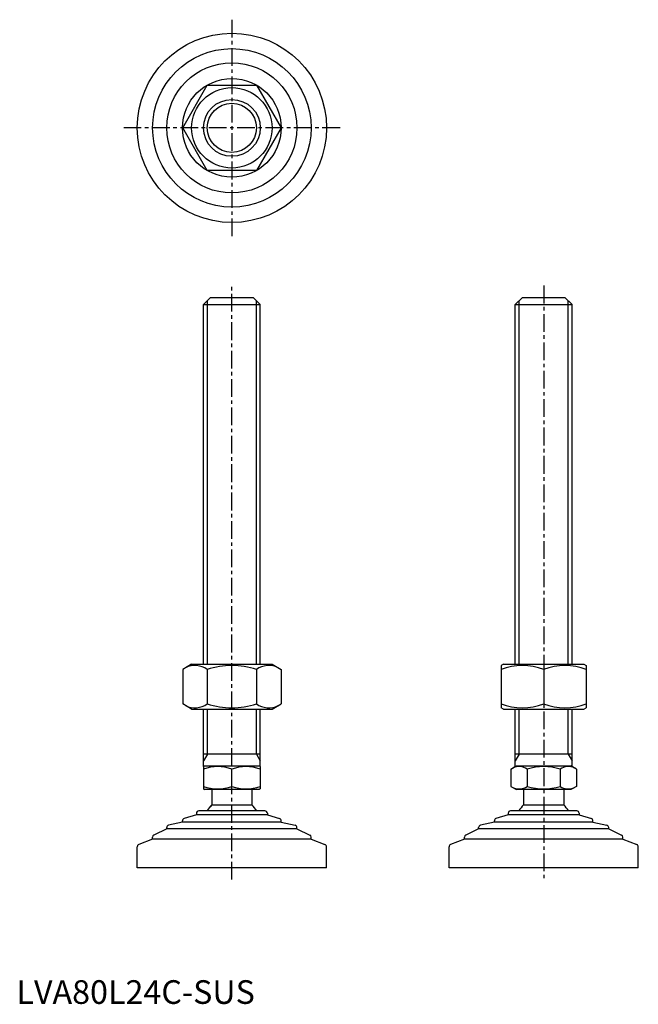
# Model space of a CAD drawing. Extents: x 1 to 263, y 0 to 416.
import ezdxf

# ---------------------------------------------------------------- set-up
doc = ezdxf.new("R2010")
doc.units = 0
doc.header["$LTSCALE"] = 6
doc.header["$MEASUREMENT"] = 0
doc.linetypes.add('CENTER', pattern=[2, 1.25, -0.25, 0.25, -0.25])
doc.layers.get('0').update_dxf_attribs({"linetype": 'CONTINUOUS'})
doc.layers.add('1', color=1, linetype='CENTER')
doc.layers.add('3', color=3, linetype='CONTINUOUS')
doc.styles.add('Standard1', font='ARIAL.TTF')

msp = doc.modelspace()

# ---------------------------------------------------------------- linework, layer by layer
for p, q in [((70.28, 370.25), (80.67, 388.25)), ((80.67, 388.25), (101.45, 388.25)), ((101.45, 388.25), (111.85, 370.25)), ((80.67, 352.25), (70.28, 370.25)), ((111.85, 370.25), (101.45, 352.25)), ((101.45, 352.25), (80.67, 352.25)), ((79.06, 295.57), (82.06, 298.57)), ((79.06, 295.57), (103.06, 295.57)), ((79.06, 143.57), (79.06, 295.57)), ((82.06, 298.57), (100.06, 298.57)), ((100.06, 298.57), (103.06, 295.57)), ((103.06, 143.57), (103.06, 295.57)), ((210.85, 295.57), (213.85, 298.57)), ((210.85, 295.57), (213.85, 298.57)), ((210.85, 295.57), (234.85, 295.57)), ((210.85, 143.57), (210.85, 295.57)), ((210.85, 295.57), (234.85, 295.57)), ((210.85, 143.57), (210.85, 295.57)), ((213.85, 298.57), (231.85, 298.57)), ((213.85, 298.57), (231.85, 298.57)), ((231.85, 298.57), (234.85, 295.57)), ((231.85, 298.57), (234.85, 295.57)), ((234.85, 143.57), (234.85, 295.57)), ((234.85, 143.57), (234.85, 295.57)), ((74.06, 143.57), (70.28, 141.38)), ((74.06, 143.57), (108.06, 143.57)), ((108.06, 143.57), (111.85, 141.38)), ((205.85, 143.57), (204.85, 142.99)), ((204.85, 142.99), (204.85, 125.15)), ((205.85, 143.57), (239.85, 143.57)), ((239.85, 143.57), (240.85, 142.99)), ((240.85, 142.99), (240.85, 125.15)), ((70.28, 141.38), (70.28, 126.75)), ((80.67, 141.38), (80.67, 126.75)), ((101.45, 141.38), (101.45, 126.75)), ((111.85, 141.38), (111.85, 126.75)), ((222.85, 141.38), (222.85, 126.75)), ((74.06, 124.57), (70.28, 126.75)), ((108.06, 124.57), (111.85, 126.75)), ((205.85, 124.57), (204.85, 125.15)), ((239.85, 124.57), (240.85, 125.15)), ((74.06, 124.57), (108.06, 124.57)), ((79.06, 100.28), (79.06, 124.57)), ((103.06, 100.28), (103.06, 124.57)), ((205.85, 124.57), (239.85, 124.57)), ((210.85, 100.28), (210.85, 124.57)), ((234.85, 100.28), (234.85, 124.57)), ((103.06, 105.57), (79.06, 105.57)), ((234.85, 105.57), (210.85, 105.57)), ((79.06, 100.28), (79.56, 100.57)), ((79.06, 100.28), (79.06, 90.86)), ((79.56, 100.57), (102.56, 100.57)), ((103.06, 100.28), (102.56, 100.57)), ((103.06, 100.28), (103.06, 90.86)), ((209, 99.21), (211.35, 100.57)), ((211.35, 100.57), (234.35, 100.57)), ((236.71, 99.21), (234.35, 100.57)), ((91.06, 91.93), (91.06, 99.21)), ((209, 99.21), (209, 91.93)), ((215.92, 99.21), (215.92, 91.93)), ((229.78, 99.21), (229.78, 91.93)), ((236.71, 99.21), (236.71, 91.93)), ((209, 91.93), (211.35, 90.57)), ((236.71, 91.93), (234.35, 90.57)), ((79.06, 90.86), (79.56, 90.57)), ((102.56, 90.57), (79.56, 90.57)), ((82.56, 90.57), (82.56, 84.07)), ((99.56, 90.57), (99.56, 84.07)), ((103.06, 90.86), (102.56, 90.57)), ((234.35, 90.57), (211.35, 90.57)), ((214.35, 90.57), (214.35, 84.07)), ((231.35, 90.57), (231.35, 84.07)), ((82.56, 84.07), (99.56, 84.07)), ((214.35, 84.07), (231.35, 84.07)), ((76.06, 79.97), (70.9, 78.29)), ((76.06, 80.57), (76.06, 79.97)), ((106.06, 79.97), (76.06, 79.97)), ((105.06, 81.57), (77.06, 81.57)), ((106.06, 80.57), (106.06, 79.97)), ((106.06, 79.97), (111.22, 78.29)), ((207.85, 79.97), (202.69, 78.29)), ((207.85, 80.57), (207.85, 79.97)), ((237.85, 79.97), (207.85, 79.97)), ((236.85, 81.57), (208.85, 81.57)), ((237.85, 80.57), (237.85, 79.97)), ((237.85, 79.97), (243.01, 78.29)), ((70.21, 76.87), (64.33, 75.49)), ((70.21, 76.87), (70.21, 77.34)), ((111.91, 76.87), (70.21, 76.87)), ((111.91, 76.87), (111.91, 77.34)), ((111.91, 76.87), (117.79, 75.49)), ((202, 76.87), (196.12, 75.49)), ((202, 76.87), (202, 77.34)), ((243.7, 76.87), (202, 76.87)), ((243.7, 76.87), (243.7, 77.34)), ((243.7, 76.87), (249.58, 75.49)), ((63.56, 73.97), (58.13, 71.34)), ((63.56, 73.97), (63.56, 74.52)), ((118.56, 73.97), (63.56, 73.97)), ((118.56, 73.97), (118.56, 74.52)), ((118.56, 73.97), (124, 71.34)), ((195.35, 73.97), (189.92, 71.34)), ((195.35, 73.97), (195.35, 74.52)), ((250.35, 73.97), (195.35, 73.97)), ((250.35, 73.97), (250.35, 74.52)), ((250.35, 73.97), (255.79, 71.34)), ((57.56, 69.6), (51.7, 67.35)), ((57.56, 69.6), (57.56, 70.44)), ((124.56, 69.6), (57.56, 69.6)), ((124.56, 69.6), (124.56, 70.44)), ((124.56, 69.6), (130.42, 67.35)), ((189.35, 69.6), (183.49, 67.35)), ((189.35, 69.6), (189.35, 70.44)), ((256.35, 69.6), (189.35, 69.6)), ((256.35, 69.6), (256.35, 70.44)), ((256.35, 69.6), (262.21, 67.35)), ((51.06, 57.57), (51.06, 66.41)), ((131.06, 57.57), (131.06, 66.41)), ((182.85, 57.57), (182.85, 66.41)), ((262.85, 57.57), (262.85, 66.41)), ((131.06, 57.57), (51.06, 57.57)), ((262.85, 57.57), (182.85, 57.57))]:
    msp.add_line(p, q)
for radius in [40, 33.5, 27.5, 20.85, 17, 12]:
    msp.add_circle((91.06, 370.25), radius)
for centre, radius, start, end in [((75.47, 133.79), 9.2, 55.6158, 115.6158), ((91.06, 108.6), 34.39, 72.412, 107.588), ((106.65, 133.79), 9.2, 64.3842, 124.3842), ((213.85, 117), 26, 69.7438, 110.2562), ((231.85, 117), 26, 69.7438, 110.2562), ((75.47, 134.35), 9.2, 244.3842, 304.3842), ((91.06, 159.54), 34.39, 252.412, 287.588), ((106.65, 134.35), 9.2, 235.6158, 295.6158), ((213.85, 151.14), 26, 249.7438, 290.2562), ((231.85, 151.14), 26, 249.7438, 290.2562), ((85.06, 82.95), 17.33, 69.7438, 110.2562), ((97.06, 82.95), 17.33, 69.7438, 110.2562), ((212.46, 94.15), 6.13, 55.6158, 115.6158), ((222.85, 77.35), 22.93, 72.412, 107.588), ((233.24, 94.15), 6.13, 64.3842, 124.3842), ((85.06, 108.19), 17.33, 249.7438, 290.2562), ((97.06, 108.19), 17.33, 249.7438, 290.2562), ((212.46, 96.99), 6.13, 244.3842, 304.3842), ((222.85, 113.79), 22.93, 252.412, 287.588), ((233.24, 96.99), 6.13, 235.6158, 295.6158), ((91.06, 75.25), 12.25, 133.9378, 148.9349), ((91.06, 75.24), 12.25, 133.8799, 148.888), ((91.06, 75.25), 12.25, 31.0651, 46.0622), ((222.85, 75.25), 12.25, 133.9378, 148.9349), ((222.85, 75.25), 12.25, 31.0651, 46.0622), ((77.06, 80.57), 1, 90, 180), ((105.06, 80.57), 1, 360, 90), ((208.85, 80.57), 1, 90, 180), ((236.85, 80.57), 1, 360, 90), ((64.56, 74.52), 1, 103.1852, 180), ((71.21, 77.34), 1, 108.0424, 180), ((110.91, 77.34), 1, 0, 71.9576), ((117.56, 74.52), 1, 0, 76.8148), ((196.35, 74.52), 1, 103.1852, 180), ((203, 77.34), 1, 108.0424, 180), ((242.7, 77.34), 1, 0, 71.9576), ((249.35, 74.52), 1, 0, 76.8148), ((58.56, 70.44), 1, 115.8156, 180), ((123.56, 70.44), 1, 0, 64.1844), ((190.35, 70.44), 1, 115.8156, 180), ((255.35, 70.44), 1, 0, 64.1844), ((52.06, 66.41), 1, 111.0375, 180), ((130.06, 66.41), 1, 0, 68.9625), ((183.85, 66.41), 1, 111.0375, 180), ((261.85, 66.41), 1, 0, 68.9625)]:
    msp.add_arc(centre, radius, start, end)
at = {"layer": '1'}
for p, q in [((91.06, 415.97), (91.06, 324.54)), ((136.78, 370.25), (45.35, 370.25)), ((91.06, 52.57), (91.06, 303.57)), ((222.85, 303.57), (222.85, 52.57))]:
    msp.add_line(p, q, dxfattribs=at)
at = {"layer": '3'}
for p, q in [((80.69, 143.57), (80.69, 297.19)), ((101.44, 143.57), (101.44, 297.19)), ((212.48, 143.57), (212.48, 297.19)), ((212.48, 143.57), (212.48, 297.19)), ((233.23, 143.57), (233.23, 297.19)), ((233.23, 143.57), (233.23, 297.19)), ((80.69, 105.57), (80.69, 124.57)), ((101.44, 105.57), (101.44, 124.57)), ((212.48, 105.57), (212.48, 124.57)), ((233.23, 105.57), (233.23, 124.57)), ((80.69, 105.57), (79.06, 102.76)), ((101.44, 105.57), (103.06, 102.76)), ((212.48, 105.57), (210.85, 102.76)), ((233.23, 105.57), (234.85, 102.76))]:
    msp.add_line(p, q, dxfattribs=at)
msp.add_circle((91.06, 370.25), 10.38, dxfattribs=at)

# ---------------------------------------------------------------- texts
at = {"color": 3, "style": 'Standard1'}
msp.add_text('LVA80L24C-SUS', height=10, dxfattribs=at).set_placement((0, 0))

doc.saveas('drawing.dxf')
